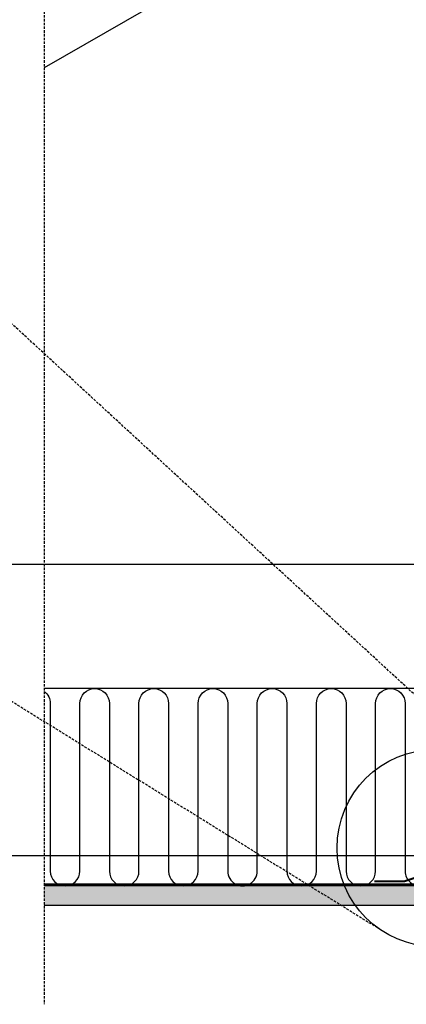
# Model space of a CAD drawing. Units: millimetres. Extents: x -506 to 8173, y 5572 to 12139.
# Drawn here: x 5155 to 5547, y 6246 to 7244 of the extents above; entities that cross this region are included whole.
import ezdxf

# ---------------------------------------------------------------- set-up
doc = ezdxf.new("R2010")
doc.units = ezdxf.units.MM
doc.header["$LTSCALE"] = 0.04
doc.linetypes.add('DASHED', pattern=[0.75, 0.5, -0.25])
doc.linetypes.add('HIDDEN', pattern=[9.524999999999999, 6.349999999999999, -3.174999999999999])
doc.layers.get('0').update_dxf_attribs({"lineweight": 25})
for name, color, linetype in [('VELUX_HATCH', 1, 'Continuous'), ('VELUX_INFO', 7, 'Continuous'), ('VELUX_INSULATION', 1, 'Continuous'), ('VELUX_TEXT', 7, 'Continuous'), ('VELUX_UNDERROOF', 3, 'DASHED'), ('VELUX_VAPOUR-BARRIER', 1, 'HIDDEN')]:
    doc.layers.add(name, color=color, linetype=linetype)
doc.styles.add('Verdana', font='verdana.ttf')
doc.dimstyles.new('VERDANA', dxfattribs={"dimtxt": 20, "dimasz": 20, "dimexe": 2, "dimexo": 0, "dimgap": 2, "dimtad": 1, "dimdec": 0, "dimzin": 4, "dimdsep": 46, "dimlunit": 6, "dimtxsty": 'Verdana', "dimcen": 0.09, "dimclrd": 256, "dimclre": 256, "dimclrt": 256, "dimadec": 0, "dimazin": 1, "dimtfac": 1, "dimtdec": 0, "dimtix": 1, "dimtmove": 0, "dimatfit": 3, "dimfxl": 1, "dimtolj": 1, "dimtzin": 0, "dimarcsym": 0})

msp = doc.modelspace()

# ---------------------------------------------------------------- hatches: boundary and pattern name
at = {"layer": 'VELUX_HATCH'}
h = msp.add_hatch(dxfattribs=at)
h.set_pattern_fill('AR-CONC', color=256, scale=2, style=0)
h.set_pattern_definition([(50, (4460.49045021131, 5491.193443356607), (14.34520365201507, -1.255042699651902), [1.5, -16.5]), (355, (4460.49045021131, 5491.193443356607), (-2.77502667226, 15.04384267400024), [1.199999999999999, -13.2]), (100.4514, (4461.68588381131, 5491.088856556608), (11.57018763428043, 13.78879084121907), [1.2748038, -14.02284224]), (46.18420000000001, (4460.49045021131, 5495.193443356607), (21.34482097251289, -3.310380286580361), [2.249999999999998, -24.74999999999999]), (96.6356, (4462.269185111312, 5494.917577216607), (18.69325411097406, 19.48235741800883), [1.912205759999999, -21.03426]), (351.1842000000001, (4460.49045021131, 5495.193443356607), (18.69323890267254, 19.48237201850649), [1.8, -19.8]), (21, (4462.49045021131, 5494.193443356607), (11.93814104236923, -8.052377813306776), [1.5, -16.5]), (326, (4462.49045021131, 5494.193443356607), (4.866306638431634, 14.50300090093706), [1.199999999999999, -13.2]), (71.4514, (4463.485294871309, 5493.522411236607), (16.8044525716298, 6.450609934199047), [1.2748038, -14.02284224]), (37.5, (4460.49045021131, 5491.193443356607), (0.2431971063458134, 6.657877076626229), [0, -13.04, 0, -13.4, 0, -13.25]), (7.499999999999999, (4460.49045021131, 5491.193443356607), (5.261390748842972, 7.888234237647204), [0, -7.639999999999999, 0, -12.74, 0, -5.049999999999999]), (327.5, (4456.030450211311, 5491.193443356607), (10.67644872344818, -0.451097434687596), [0, -5, 0, -15.6, 0, -20.7]), (317.5, (4454.030450211312, 5491.193443356607), (11.66372338684772, 2.002099646646352), [0, -6.5, 0, -10.36, 0, -14.7])])
h.paths.add_polyline_path([(5180.064117493253, 6365.80812301265), (5180.064117493253, 6345.80812301265), (5577.082281470398, 6345.80812301265), (5577.082281470398, 6365.80812301265)])

# ---------------------------------------------------------------- linework, layer by layer
at = {"color": 1, "linetype": 'HIDDEN', "ltscale": 10}
msp.add_line((5180.064117493254, 7648.608933846323), (5180.064117493253, 6245.80812301265), dxfattribs=at)
at = {"color": 7, "linetype": 'HIDDEN', "ltscale": 10}
for p, q in [((5641.38843034501, 6480.797496513909), (4867.013594267298, 7193.552391656535)), ((5521.302724993258, 6321.218203930946), (4625.984547965773, 6874.973416831001))]:
    msp.add_line(p, q, dxfattribs=at)
at = {"layer": 'VELUX_INFO'}
msp.add_circle((5577.082281470398, 6404.216041729371), 100, dxfattribs=at)
at = {"layer": 'VELUX_INSULATION'}
for points in [[(5180.064117493253, 6562.884095974661, -0.2383097789142492), (5186.166315684896, 6550.80812301265), (5186.166315684898, 6380.808123012648, 1), (5216.166315684898, 6380.808123012648), (5216.166315684897, 6550.80812301265, -0.9999999999999996), (5246.166315684896, 6550.80812301265), (5246.166315684899, 6380.80812301265, 1), (5276.166315684898, 6380.80812301265), (5276.166315684896, 6550.80812301265, -0.9999999999999996), (5306.166315684897, 6550.80812301265)], [(5306.166315684897, 6550.80812301265), (5306.166315684897, 6380.80812301265, 1), (5336.166315684899, 6380.80812301265), (5336.166315684896, 6550.80812301265, -0.9999999999999996), (5366.166315684896, 6550.808123012652), (5366.166315684898, 6380.80812301265, 1), (5396.166315684898, 6380.808123012651), (5396.166315684896, 6550.808123012652, -0.9999999999999996), (5426.166315684896, 6550.808123012652), (5426.166315684898, 6380.808123012651, 1), (5456.166315684898, 6380.808123012651), (5456.166315684896, 6550.808123012652, -0.9999999999999996), (5486.166315684896, 6550.808123012652), (5486.166315684898, 6380.808123012652, 1), (5516.166315684898, 6380.808123012652), (5516.166315684897, 6550.808123012652, -0.9999999999999996), (5546.166315684896, 6550.808123012652), (5546.166315684899, 6380.808123012652, 0.4625134290926252), (5563.586420219081, 6366.004640515495, 0.4625134290926252)]]:
    msp.add_lwpolyline(points, format="xyb", dxfattribs=at)
at = {"layer": 'VELUX_TEXT'}
for p, q in [((5581.90261357308, 7427.188683512071), (5180.064117493254, 7195.187119629624)), ((5608.004123086788, 6565.80812301265), (5180.064117493253, 6565.80812301265)), ((5577.082281470398, 6365.80812301265), (5180.064117493253, 6365.80812301265)), ((5585.088526962444, 6345.80812301265), (5180.064117493253, 6345.80812301265))]:
    msp.add_line(p, q, dxfattribs=at)
at = {"layer": 'VELUX_UNDERROOF', "const_width": 2}
msp.add_lwpolyline([(5580.913598198282, 6408.558950594623), (5580.913598198282, 6382.971065191514, -0.3257790410321671), (5580.219657485173, 6382.019052737336), (5545.490837247643, 6370.5327143021, -0.0779198529725605), (5545.184777960756, 6370.484726756278), (5515.000943947967, 6370.484726756278)], format="xyb", dxfattribs=at)
at = {"layer": 'VELUX_VAPOUR-BARRIER', "const_width": 2}
msp.add_lwpolyline([(5584.082281470398, 6367.484726756278), (5180.064117493253, 6367.484726756278)], dxfattribs=at)

# ---------------------------------------------------------------- leaders
at = {"layer": 'VELUX_INFO', "annotation_type": 0, "has_hookline": 1, "hookline_direction": 1, "text_width": 289.5903290799194}
for points in [[(5639.097394967939, 6691.607717260962), (4752.470418569195, 6691.607717260962)], [(5581.305392582022, 6396.284673200121), (4752.470418569195, 6396.284673200121)]]:
    msp.add_leader(points, dimstyle='VERDANA', override={"dimtad": 0}, dxfattribs=at)

doc.saveas('drawing.dxf')
